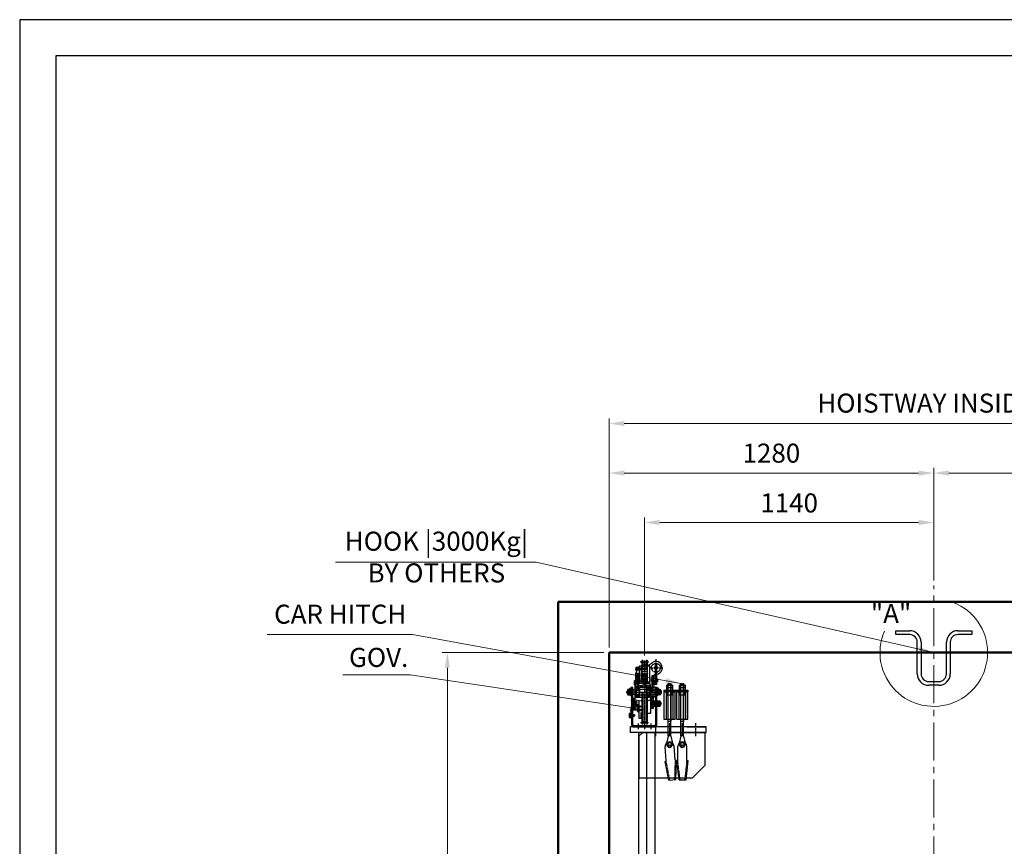
# Model space of a CAD drawing. Units: millimetres. Extents: x 17076 to 111423, y -118390 to 68727.
# Drawn here: x 32955 to 36836, y -59329 to -56072 of the extents above; entities that cross this region are included whole.
import ezdxf

# ---------------------------------------------------------------- set-up
doc = ezdxf.new("R2010")
doc.units = ezdxf.units.MM
for name, pattern in [('CENTER', [7, 4, -1, 1, -1]), ('CENTER2', [1.125, 0.75, -0.125, 0.125, -0.125]), ('HIDDEN', [9.525, 6.35, -3.175]), ('PHANTOM', [7745.504221, 3872.752111, -774.550422, 774.550422, -774.550422, 774.550422, -774.550422])]:
    doc.linetypes.add(name, pattern=pattern)
doc.layers.get('0').update_dxf_attribs({"lineweight": 30})
for name, color, linetype, lineweight in [('건축공사', 21, 'Continuous', 50), ('중심선', 6, 'CENTER2', 9), ('치수선', 3, 'Continuous', 9)]:
    doc.layers.add(name, color=color, linetype=linetype, lineweight=lineweight)
doc.styles.get("Standard").update_dxf_attribs({"font": 'iso.shx', "height": 75, "bigfont": 'whgtxt.shx'})
doc.dimstyles.new('AM_ISO$0', dxfattribs={"dimtxt": 75, "dimasz": 60, "dimexe": 20, "dimexo": 20, "dimgap": 30, "dimtad": 1, "dimdsep": 46, "dimtxsty": 'Standard', "dimcen": 0, "dimclrd": 256, "dimclre": 256, "dimclrt": 2, "dimadec": 0, "dimazin": 2, "dimtp": 0.1, "dimtm": 0.1, "dimtfac": 0.71, "dimtix": 1, "dimtmove": 0, "dimatfit": 0, "dimfxl": 1, "dimlwd": -1, "dimlwe": -1, "dimarcsym": 1})
doc.dimstyles.new('AM_ISO$7', dxfattribs={"dimtxt": 75, "dimasz": 60, "dimexe": 20, "dimexo": 20, "dimgap": 30, "dimtad": 1, "dimdsep": 46, "dimtxsty": 'Standard', "dimcen": 0, "dimclrd": 256, "dimclre": 256, "dimclrt": 2, "dimadec": 0, "dimazin": 2, "dimtp": 0.1, "dimtm": 0.1, "dimtfac": 0.71, "dimtix": 1, "dimtmove": 0, "dimatfit": 0, "dimfxl": 1, "dimlwd": -1, "dimlwe": -1, "dimarcsym": 1})

# ---------------------------------------------------------------- blocks, each defined once
blk = doc.blocks.new('car_hitch_R')
at = {"color": 1, "linetype": 'CENTER'}
for p, q in [((-16.8, 279), (17.1, 279)), ((0, 283.9), (0, 33.5)), ((45, 288.5), (45, 225.2)), ((-36.7, 250.2), (-12, 250.2)), ((-14.8, 242), (13.3, 242)), ((21.4, 255), (72.7, 255)), ((21.6, 196), (-8.3, 196)), ((14, 198), (14, 194)), ((26.7, 205.4), (52.3, 205.4)), ((-72.6, 159), (68.4, 159)), ((-44.9, 170), (-60.9, 170)), ((-57, 170), (-48.2, 170)), ((18, 159), (43.8, 159)), ((41.9, 170), (57.9, 170)), ((54, 170), (45.2, 170)), ((-54.1, 127), (-43.3, 127)), ((-29.7, 119), (-44.9, 119)), ((-44.1, 119), (-37.4, 119)), ((-57.3, 87), (-47.8, 87)), ((-29.7, 104), (-44.9, 104)), ((-43.5, 104), (-37.4, 104)), ((-30.1, 103), (-15.3, 103)), ((-30.1, 88), (-15.3, 88)), ((25.9, 114), (68, 114)), ((-62.1, 67), (-44.4, 67)), ((-37.4, 67), (-61.3, 67)), ((-47.3, 67), (-57.3, 67)), ((-47.3, 67), (-57, 67)), ((-15.7, 39), (15.8, 39)), ((-25, 34.9), (-25, 13.8)), ((0, 32.9), (0, 12.4)), ((25, 34.9), (25, 13.8)), ((99, -15), (99, 37)), ((149, -15), (149, 37)), ((202.5, -15), (202.5, 37))]:
    blk.add_line(p, q, dxfattribs=at)
at = {"color": 0, "linetype": 'Continuous'}
for p, q in [((-11, 284), (-11, 194.6)), ((-9.5, 271.7), (-9.5, 259.5)), ((9.5, 259.5), (9.5, 271.7)), ((11, 194), (11, 284)), ((11, 263.4), (31.9, 276.3)), ((-13.5, 263.4), (-13.5, 205.3)), ((-11, 258), (-11, 252.5)), ((10, 252.5), (-10, 252.5)), ((-39.5, 203.5), (-39.5, 188.5)), ((-37, 198), (-37, 202)), ((-36, 203), (-16, 203)), ((-33.5, 230.6), (-33.5, 225.3)), ((-33.5, 215.4), (-33.5, 210.1)), ((-33.5, 208.9), (-33.5, 203.6)), ((-31.6, 231.2), (-20.4, 231.2)), ((-20.4, 224.7), (-31.6, 224.7)), ((-31.6, 216), (-20.4, 216)), ((-31.6, 209.5), (-20.4, 209.5)), ((-20.4, 209.5), (-31.6, 209.5)), ((-20.4, 203), (-31.6, 203)), ((-30, 231.2), (-22, 231.2)), ((-29.8, 225.3), (-29.8, 230.6)), ((-29.8, 210.1), (-29.8, 215.4)), ((-29.8, 203.6), (-29.8, 208.9)), ((-28, 209.5), (-28, 200.9)), ((-27.5, 211), (-23.5, 211)), ((-23.5, 208.1), (-27.5, 208.1)), ((-23.5, 202.3), (-27.5, 202.3)), ((-23.5, 199.4), (-27.5, 199.4)), ((-23, 209.5), (-23, 200.9)), ((-22.2, 230.6), (-22.2, 225.3)), ((-22.2, 215.4), (-22.2, 210.1)), ((-22.2, 208.9), (-22.2, 203.6)), ((-20, 216), (-20, 224.7)), ((-20, 192.2), (-20, 198)), ((-18.5, 225.3), (-18.5, 230.6)), ((-18.5, 210.1), (-18.5, 215.4)), ((-18.5, 203.6), (-18.5, 208.9)), ((10, 231.5), (-10, 231.5)), ((-9.5, 224.5), (-9.5, 198.2)), ((-7.5, 226), (-6.5, 226)), ((-5, 224.5), (-5, 189.2)), ((-5, 195), (-5, 204.5)), ((-3.5, 206), (3.5, 206)), ((5, 224.5), (5, 189.2)), ((5, 204.5), (5, 189.2)), ((7.5, 226), (6.5, 226)), ((9.5, 197.6), (9.5, 224.5)), ((33.5, 211.4), (30.5, 211.4)), ((33.5, 199.4), (30.5, 199.4)), ((35, 217.1), (35, 186.9)), ((42.5, 211.9), (42.5, 214.4)), ((42.5, 196.4), (42.5, 198.9)), ((51, 211.4), (51, 199.4)), ((-67, 167.2), (-67, 150.8)), ((-66.5, 153), (-66.5, 165)), ((-57.9, 170), (-66.1, 170)), ((-57.9, 164.5), (-66.1, 164.5)), ((-57, 167.2), (-57, 150.8)), ((-54, 159), (-57, 160.7)), ((-57, 159), (-54, 157.3)), ((-55, 170), (-56.3, 170.8)), ((-56.3, 170), (-55, 169.2)), ((-50.5, 153), (-50.5, 165)), ((-47.2, 172.5), (-47.2, 167.5)), ((-46.5, 166), (-46.5, 166.7)), ((-32.5, 178.4), (-32.5, 168.1)), ((-31.9, 176), (-32.5, 176)), ((-31.9, 170.5), (-32.5, 170.5)), ((-21.1, 179), (-31.9, 179)), ((-31.9, 167.5), (-21.1, 167.5)), ((-29, 175.2), (-31.2, 175.2)), ((-29, 171.2), (-31.2, 171.2)), ((-30.8, 174.9), (-30.1, 174.9)), ((-30.1, 171.6), (-30.8, 171.6)), ((-22, 192.3), (-30, 192.3)), ((-24, 175.2), (-20.5, 175.2)), ((-24, 171.2), (-20.5, 171.2)), ((-20.5, 168.1), (-20.5, 178.4)), ((-6.5, 187.7), (-7.2, 187.7)), ((-7.1, 159), (-7.1, 34)), ((6.5, 187.7), (7.2, 187.7)), ((7.1, 34), (7.1, 159)), ((7.5, 168.1), (7.5, 178.4)), ((11, 175.2), (7.5, 175.2)), ((11, 171.2), (7.5, 171.2)), ((8.1, 179), (18.9, 179)), ((18.9, 167.5), (8.1, 167.5)), ((16, 175.2), (18.2, 175.2)), ((16, 171.2), (18.2, 171.2)), ((17.8, 174.9), (17.1, 174.9)), ((17.1, 171.6), (17.8, 171.6)), ((18.9, 176), (19.5, 176)), ((18.9, 170.5), (19.5, 170.5)), ((19.5, 179), (19.5, 159)), ((19.5, 178.4), (19.5, 168.1)), ((20, 150.5), (20, 159)), ((26.5, 171), (26.5, 176)), ((42, 150.5), (42, 159)), ((43.5, 166.9), (43.5, 166)), ((44.2, 172.5), (44.2, 167.5)), ((47.5, 165), (47.5, 153)), ((51, 159), (54, 160.7)), ((54, 159), (51, 157.3)), ((52, 170), (53.3, 170.8)), ((53.3, 170), (52, 169.2)), ((54, 167.2), (54, 150.8)), ((54.9, 170), (63.1, 170)), ((54.9, 164.5), (63.1, 164.5)), ((63.5, 165), (63.5, 153)), ((64, 167.2), (64, 150.8)), ((-57.9, 153.5), (-66.1, 153.5)), ((-66.1, 148), (-57.9, 148)), ((-46.5, 151.2), (-46.5, 152)), ((-31.7, 117), (-31.7, 121)), ((30, 119), (30, 109)), ((35.5, 121.4), (35.5, 106.6)), ((35.5, 121.4), (35.5, 119.5)), ((36.3, 118.9), (43.5, 118.9)), ((43.5, 118.9), (36.3, 118.9)), ((43.5, 121.4), (43.5, 106.6)), ((46.5, 120), (46.5, 108)), ((51, 122.2), (51, 105.8)), ((51.9, 125), (60.1, 125)), ((51.9, 119.5), (60.1, 119.5)), ((54.9, 153.5), (63.1, 153.5)), ((63.1, 148), (54.9, 148)), ((61, 122.2), (61, 105.8)), ((62.5, 120), (62.5, 108)), ((-24.6, 103), (-25.9, 103.8)), ((-25.9, 103), (-24.6, 102.3)), ((-24.6, 88), (-25.9, 88.8)), ((-25.9, 88), (-24.6, 87.3)), ((-23, 102.6), (-24.6, 102.6)), ((-14, 78.4), (-14, 56.2)), ((35.5, 108.5), (35.5, 106.6)), ((36.3, 109.1), (43.5, 109.1)), ((48, 114), (51, 115.7)), ((51, 114), (48, 112.3)), ((51.9, 108.5), (60.1, 108.5)), ((60.1, 103), (51.9, 103)), ((-60, 71.7), (-54.5, 71.7)), ((-60, 62.3), (-54.5, 62.3)), ((39, 26.5), (-42, 26.5)), ((-42, 22), (39, 22))]:
    blk.add_line(p, q, dxfattribs=at)
at = {"color": 5, "linetype": 'Continuous'}
for p, q in [((-11, 254.4), (11, 276.4)), ((-10.9, 279.9), (-7, 283.8)), ((-9.8, 272.6), (-4.1, 278.2)), ((-9.5, 264.4), (1.1, 274.9)), ((4.1, 277.9), (10.1, 284)), ((-4.4, 252.5), (9.5, 266.4)), ((4.1, 252.5), (10, 258.4)), ((-10.3, 229.6), (-8.4, 231.5)), ((-2.3, 229.1), (0.1, 231.5)), ((5, 228), (8.5, 231.5)), ((29, 218), (33.5, 222.5)), ((29, 209.5), (33.5, 214)), ((29, 201), (33.5, 205.5)), ((29, 192.6), (33.5, 197.1)), ((-35.5, 179), (-34.2, 180.2)), ((-34.2, 180.2), (-31, 183.5)), ((-27, 179), (-19.8, 186.2)), ((-18.5, 179), (-12.1, 185.4)), ((-10, 179), (-4.1, 184.9)), ((-1.5, 179), (4.5, 185.1)), ((7, 179), (13.5, 185.5)), ((15.4, 179), (20.3, 183.8)), ((21.9, 177), (24, 179.1)), ((29, 167.1), (33.5, 171.6)), ((29.4, 159), (33.5, 163.1)), ((29.7, 184.8), (33.5, 188.6)), ((20.7, 150.5), (23.7, 147.5)), ((26.5, 144.7), (29.2, 142)), ((29, 141.7), (29.3, 142)), ((29, 133.2), (33.5, 137.7)), ((29, 124.7), (33.5, 129.2)), ((29, 116.2), (33.5, 120.7)), ((29.2, 150.5), (40.7, 139)), ((37.7, 150.5), (42.5, 145.7)), ((29, 107.7), (33.5, 112.2)), ((29, 99.2), (33.5, 103.7)), ((32.3, 94), (33.5, 95.2)), ((-57, 70), (-57.1, 70.1)), ((-57.1, 63.9), (-57, 64)), ((-56.9, 70), (-54.2, 72.7)), ((-54.2, 61.3), (-56.9, 64)), ((-56.9, 63.7), (-56.5, 64)), ((-56.5, 70), (-56.8, 70.4)), ((-56, 70), (-56.6, 70.6)), ((-56.6, 63.4), (-56, 64)), ((-56.4, 70), (-54.2, 72.2)), ((-54.2, 61.8), (-56.4, 64)), ((-56.4, 63.2), (-55.5, 64)), ((-55.5, 70), (-56.3, 70.9)), ((-55, 70), (-56.1, 71.1)), ((-56.1, 62.9), (-55, 64)), ((-55.9, 70), (-54.2, 71.7)), ((-55.9, 62.7), (-54.5, 64)), ((-54.2, 62.3), (-55.9, 64)), ((-54.5, 70), (-55.8, 71.4)), ((-54.2, 70.2), (-55.6, 71.6)), ((-55.6, 62.4), (-54.2, 63.8)), ((-55.5, 70), (-54.2, 71.3)), ((-54.2, 62.8), (-55.4, 64)), ((-55.4, 62.2), (-54.2, 63.3)), ((-54.2, 70.7), (-55.3, 71.9)), ((-54.2, 71.2), (-55.1, 72.1)), ((-55.1, 61.9), (-54.2, 62.8)), ((-55, 70), (-54.2, 70.8)), ((-54.2, 63.3), (-54.9, 64)), ((-54.9, 61.7), (-54.2, 62.3)), ((-54.2, 71.7), (-54.8, 72.4)), ((-54.2, 72.2), (-54.6, 72.6)), ((-54.6, 61.4), (-54.2, 61.8)), ((-54.5, 70), (-54.2, 70.3)), ((-54.2, 72.7), (-54.4, 72.8)), ((-54.2, 63.8), (-54.4, 64)), ((-54.4, 61.2), (-54.2, 61.4))]:
    blk.add_line(p, q, dxfattribs=at)
at = {"color": 9, "linetype": 'HIDDEN', "ltscale": 0.2}
for p, q in [((-36.5, 198), (-36.5, 202)), ((-36, 202.5), (-16, 202.5)), ((-31, 203), (-31, 202.5)), ((-21, 203), (-21, 202.5)), ((-15.5, 202), (-15.5, 198)), ((33.5, 203.5), (29, 203.5)), ((33.5, 203.5), (29, 203.5)), ((39.5, 203.5), (39.5, 188.5)), ((-54, 173), (-51, 173)), ((-54, 167), (-51, 167)), ((-54, 165), (-51, 165)), ((-34.2, 159), (-34.2, 139)), ((-32.5, 159), (-32.5, 139)), ((20, 167.5), (19.5, 168)), ((19.5, 159), (19.5, 141)), ((20, 167.5), (42, 167.5)), ((20, 167.5), (20, 159)), ((42, 167.5), (42.5, 168)), ((42, 167.5), (42, 159)), ((51, 173), (48, 173)), ((51, 167), (48, 167)), ((-54, 153), (-51, 153)), ((-51, 129.5), (-46.5, 129.5)), ((-51, 128.6), (-46.5, 128.6)), ((-51, 125.4), (-46.5, 125.4)), ((-51, 124.5), (-46.5, 124.5)), ((-41, 122.4), (-41, 115.6)), ((-32.5, 139.6), (-32.5, 149.9)), ((-31.9, 147.5), (-32.5, 147.5)), ((-31.9, 142), (-32.5, 142)), ((-31.9, 150.5), (-21.1, 150.5)), ((-21.1, 139), (-31.9, 139)), ((-29, 146.8), (-31.2, 146.8)), ((-29, 142.8), (-31.2, 142.8)), ((-30.1, 146.4), (-30.8, 146.4)), ((-30.8, 143.1), (-30.1, 143.1)), ((-24, 146.8), (-20.5, 146.8)), ((-24, 142.8), (-20.5, 142.8)), ((-20.5, 149.9), (-20.5, 139.6)), ((7.5, 149.9), (7.5, 139.6)), ((11, 146.8), (7.5, 146.8)), ((11, 142.8), (7.5, 142.8)), ((18.9, 150.5), (8.1, 150.5)), ((8.1, 139), (18.9, 139)), ((16, 146.8), (18.2, 146.8)), ((16, 142.8), (18.2, 142.8)), ((17.1, 146.4), (17.8, 146.4)), ((17.8, 143.1), (17.1, 143.1)), ((18.9, 147.5), (19.5, 147.5)), ((18.9, 142), (19.5, 142)), ((19.5, 139.6), (19.5, 149.9)), ((33.5, 142), (29, 142)), ((33.5, 142), (29, 142)), ((-54.2, 89.5), (-51, 89.5)), ((-54.2, 88.6), (-51, 88.6)), ((-54.2, 85.4), (-51, 85.4)), ((-54.2, 84.5), (-51, 84.5)), ((-41, 107.4), (-41, 100.6)), ((-38.4, 111.8), (-38.4, 88)), ((-31.7, 102), (-31.7, 106)), ((-16.8, 100.5), (-16.8, 105.5)), ((-16.8, 85.5), (-16.8, 90.5)), ((-54.2, 75), (-51, 75)), ((-51, 71.5), (-54.2, 71.5)), ((-51, 62.5), (-54.2, 62.5)), ((-51, 69.5), (-51, 64.5)), ((-45.9, 69.5), (-45.9, 64.5)), ((-31, 26.5), (-31, 22)), ((-19, 26.5), (-19, 22)), ((-7, 26.5), (-7, 22)), ((7, 26.5), (7, 22)), ((19, 26.5), (19, 22)), ((31, 26.5), (31, 22))]:
    blk.add_line(p, q, dxfattribs=at)
at = {"color": 9, "linetype": 'Continuous'}
for p, q in [((-28.8, 231.2), (-28.8, 191.1)), ((-23.2, 231.2), (-23.2, 191.1)), ((-56.3, 171.6), (-46.3, 171.6)), ((-56.3, 168.4), (-46.3, 168.4)), ((53.3, 171.6), (43.3, 171.6)), ((53.3, 168.4), (43.3, 168.4)), ((-41, 120.3), (-31, 120.3)), ((-41, 117.7), (-31, 117.7)), ((-41, 105.3), (-31, 105.3)), ((-41, 102.7), (-31, 102.7)), ((-25.9, 104.6), (-15.9, 104.6)), ((-25.9, 101.4), (-15.9, 101.4)), ((-25.9, 89.6), (-15.9, 89.6)), ((-25.9, 86.4), (-15.9, 86.4)), ((-51, 68.6), (-45, 68.6)), ((-51, 65.4), (-45, 65.4))]:
    blk.add_line(p, q, dxfattribs=at)
for p, q in [((76.2, 167), (121.2, 167)), ((76.2, 167), (76.2, 160)), ((76.2, 160), (86.7, 160)), ((121.2, 160), (76.2, 160)), ((76.2, 160), (76.2, 53)), ((85.7, 160), (85.7, 53)), ((86.7, 160), (86.7, 149)), ((91.7, 149), (91.7, 167)), ((93.3, 193), (104.1, 193)), ((93.3, -15), (93.3, 193)), ((104.1, -15), (104.1, 193)), ((104.1, 193), (104.1, 43)), ((105.7, 149), (105.7, 167)), ((110.7, 160), (121.2, 160)), ((110.7, 149), (110.7, 160)), ((111.7, 160), (111.7, 53)), ((121.2, 167), (121.2, 160)), ((121.2, 167), (126.2, 167)), ((121.2, 53), (121.2, 160)), ((126.2, 167), (171.2, 167)), ((126.2, 167), (126.2, 160)), ((126.2, 160), (136.7, 160)), ((171.2, 160), (126.2, 160)), ((126.2, 160), (126.2, 53)), ((135.7, 160), (135.7, 53)), ((136.7, 160), (136.7, 149)), ((141.7, 149), (141.7, 167)), ((143.3, 193), (154.1, 193)), ((143.3, -15), (143.3, 193)), ((154.1, -15), (154.1, 193)), ((154.1, 193), (154.1, 43)), ((155.7, 149), (155.7, 167)), ((160.7, 160), (171.2, 160)), ((160.7, 149), (160.7, 160)), ((161.7, 160), (161.7, 53)), ((171.2, 167), (171.2, 160)), ((171.2, 53), (171.2, 160)), ((86.7, 149), (110.7, 149)), ((91.7, 149), (105.7, 149)), ((136.7, 149), (160.7, 149)), ((141.7, 149), (155.7, 149)), ((76.2, 53), (121.2, 53)), ((104.1, 43), (93.3, 43)), ((126.2, 53), (171.2, 53)), ((154.1, 43), (143.3, 43)), ((243, 22), (-57, 22)), ((243, 22), (-57, 22)), ((-57, 22), (-57, 0)), ((243, 0), (-57, 0)), ((-22, -15), (-7, 0)), ((-22, 0), (40, 0)), ((-7, 0), (243, 0)), ((79, 22), (4, 22)), ((44.5, -15), (44.5, 37)), ((168, 22), (243, 22)), ((238, 0), (238, -130)), ((243, 0), (243, 22)), ((-22, -15), (-22, -182)), ((93.3, -15), (87, -42.3)), ((104.1, -15), (110.4, -42.3)), ((143.3, -15), (137, -42.3)), ((154.1, -15), (160.4, -42.3)), ((85.3, -111.3), (80.8, -56.5)), ((121.2, -108.3), (116.6, -53.5)), ((131.2, -110.2), (130.7, -55.2)), ((167.2, -109.8), (166.7, -54.8)), ((81, -113.7), (83.5, -113.5)), ((95.6, -187.7), (81, -113.7)), ((125.9, -110), (123.3, -110.2)), ((123.6, -185.4), (125.9, -110)), ((135.9, -187.1), (126.7, -112.2)), ((126.7, -112.2), (129.2, -112.2)), ((164, -186.9), (171.8, -111.8)), ((171.8, -111.8), (169.2, -111.8)), ((188, -180), (238, -130)), ((188, -180), (-22, -180)), ((95.6, -187.7), (123.6, -185.4)), ((135.9, -187.1), (164, -186.9))]:
    blk.add_line(p, q)
at = {"color": 0}
for p, q in [((87.7, 177.9), (87.7, 186.1)), ((87.7, 167.9), (87.7, 176.1)), ((90.5, 187), (106.9, 187)), ((90.5, 177), (106.9, 177)), ((90.5, 177), (106.9, 177)), ((90.5, 167), (106.9, 167)), ((92.7, 187), (104.7, 187)), ((92.7, 177), (104.7, 177)), ((93.2, 177.9), (93.2, 186.1)), ((93.2, 167.9), (93.2, 176.1)), ((104.2, 177.9), (104.2, 186.1)), ((104.2, 167.9), (104.2, 176.1)), ((109.7, 186.1), (109.7, 177.9)), ((109.7, 176.1), (109.7, 167.9)), ((137.7, 177.9), (137.7, 186.1)), ((137.7, 167.9), (137.7, 176.1)), ((140.5, 187), (156.9, 187)), ((140.5, 177), (156.9, 177)), ((140.5, 177), (156.9, 177)), ((140.5, 167), (156.9, 167)), ((142.7, 187), (154.7, 187)), ((142.7, 177), (154.7, 177)), ((143.2, 177.9), (143.2, 186.1)), ((143.2, 167.9), (143.2, 176.1)), ((154.2, 177.9), (154.2, 186.1)), ((154.2, 167.9), (154.2, 176.1)), ((159.7, 186.1), (159.7, 177.9)), ((159.7, 176.1), (159.7, 167.9))]:
    blk.add_line(p, q, dxfattribs=at)
at = {"color": 6, "linetype": 'PHANTOM'}
blk.add_line((-44.9, 111.5), (-35.6, 111.5), dxfattribs=at)
at = {"color": 3, "linetype": 'CENTER'}
for p, q in [((99.6, -187.4), (84.9, -112.7)), ((119.6, -185.7), (121.9, -109.7)), ((139.9, -187.1), (130.7, -111.6)), ((159.9, -186.9), (167.8, -111.2))]:
    blk.add_line(p, q, dxfattribs=at)
at = {"color": 0, "linetype": 'Continuous'}
for points in [[(-4.2, 279), (-7.1, 284), (-11, 284), (-11, 280), (-10, 279), (-11, 278), (-11, 274.8), (-11, 274.8)], [(11, 274.8), (11, 274.8), (11, 278), (10, 279), (11, 280), (11, 284), (7.1, 284), (4.2, 279)], [(-35, 189.5), (-35, 235), (-32, 236.9)], [(-20, 231.2), (-20, 263.4), (-11, 263.4)], [(-11, 252.5), (11, 252.5), (11, 258)], [(-11, 251.5), (-11, 250.5), (-9.3, 250.5)], [(-11, 232.5), (-11, 233.5), (-9.3, 233.5)], [(9.3, 250.5), (11, 250.5), (11, 251.5)], [(9.3, 233.5), (11, 233.5), (11, 232.5)], [(11, 263.4), (20, 263.4), (20, 190.4)], [(-15, 202), (-15, 198), (-37, 198)], [(-35, 203.5), (-36.3, 203.5), (-36.3, 188.5), (-35, 188.5)], [(-30, 231.2), (-30, 192.3), (-28.8, 191.1), (-23.2, 191.1), (-22, 192.3), (-22, 231.2)], [(11, 231.5), (-11, 231.5), (-11, 226), (-11, 226)], [(-11, 230), (-9.4, 229.2), (-8.1, 228.8), (-6.7, 228.6), (-5.3, 228.5), (-4, 228.7), (-2.3, 229.1), (-1.1, 229.1), (0.3, 228.8), (1.5, 228.4), (2.7, 228), (4.6, 228), (6.1, 228.1), (7.2, 228.2), (8.2, 228.5), (11, 229.6)], [(-5, 199), (-7, 199), (-7, 193), (-5, 193)], [(11, 226), (11, 226), (11, 231.5)], [(33.5, 159), (33.5, 224), (29, 224), (29, 159)], [(29, 212.9), (30.5, 211.4), (30.5, 199.4), (29, 197.9)], [(43, 199.4), (47.5, 199.4), (47.5, 211.4), (43, 211.4)], [(-47.5, 153), (-66.5, 153), (-68.5, 155), (-68.5, 163), (-66.5, 165), (-47.5, 165)], [(-59.7, 170.6), (-57.6, 170.6), (-57.6, 169.4), (-59.7, 169.4)], [(-56.5, 165.5), (-56.3, 165.5), (-56.3, 174.5), (-56.5, 174.5)], [(-56.3, 172.5), (-47.2, 172.5), (-46.3, 171.6), (-46.3, 168.4), (-47.2, 167.5), (-56.3, 167.5)], [(-46.5, 31), (-46.5, 177), (-51, 177), (-51, 31)], [(-21.5, 159), (-21.5, 167.5), (-46.5, 167.5), (-46.5, 150.5), (-38, 150.5)], [(-13.6, 193.3), (-38, 189), (-38, 179), (-34.2, 179), (-34.2, 180.2), (-32.5, 180.2), (-32.5, 179), (19.5, 179), (19.5, 177), (24, 177), (24, 189), (12.9, 192.8)], [(-38, 183), (-31.5, 183.3), (-29.4, 184.1), (-27.6, 185), (-26.3, 185.8), (-24.6, 186.5), (-23, 186.7), (-20.9, 186.3), (-19.6, 186.2), (-13.9, 185.7), (-12.3, 185.4), (-11, 185.6), (-8.5, 185.4), (-6.3, 185.2), (-1.6, 184.6), (0.8, 184.5), (2.8, 184.8), (4.1, 185), (5.6, 185.2), (7.3, 185.6), (8.9, 185.7), (11, 185.7), (13.4, 185.6), (15.5, 185.2), (16.9, 184.8), (18.8, 184.2), (20.2, 183.8), (22, 183.6), (24, 183.1)], [(-38, 179), (-38, 129), (-13.6, 124.7)], [(-34.2, 159), (-34.2, 180.2), (-32.5, 180.2), (-32.5, 159)], [(7.5, 159), (7.5, 170), (-20.5, 170), (-20.5, 159)], [(-11, 159), (-11, 40), (-10, 39), (-11, 38), (-11, 34), (-7.1, 34), (-4.2, 39)], [(4.2, 39), (7.1, 34), (11, 34), (11, 38), (10, 39), (11, 40), (11, 159)], [(8.5, 159), (8.5, 167.5), (43.5, 167.5), (43.5, 150.5), (24, 150.5)], [(24, 177), (24, 129), (12.9, 125.2)], [(19.5, 150), (19.5, 170.5), (26, 170.5)], [(42.5, 150), (42.5, 179), (33.5, 179)], [(53.3, 172.5), (44.2, 172.5), (43.3, 171.6), (43.3, 168.4), (44.2, 167.5), (53.3, 167.5)], [(48, 31), (48, 177), (43.5, 177), (43.5, 31)], [(44.5, 165), (63.5, 165), (65.5, 163), (65.5, 155), (63.5, 153), (44.5, 153)], [(53.5, 165.5), (53.3, 165.5), (53.3, 174.5), (53.5, 174.5)], [(56.7, 170.6), (54.6, 170.6), (54.6, 169.4), (56.7, 169.4)], [(-38.4, 121), (-31.7, 121), (-31, 120.3), (-31, 117.7), (-31.7, 117), (-38.4, 117)], [(-23, 126.4), (-23, 56.2), (-11, 56.2)], [(11, 76.3), (25, 76.3), (25, 126.8)], [(26, 147.5), (19.5, 147.5), (19.5, 150), (20, 150.5), (42, 150.5), (42.5, 150), (42.5, 139)], [(42.5, 139), (33.5, 139), (33.5, 142), (26.5, 142), (26.5, 147)], [(35, 119), (30, 119), (29.5, 118.5), (29.5, 109.5), (30, 109), (35, 109)], [(36.3, 104.2), (43.5, 104.2), (43.5, 123.8), (36.3, 123.8)], [(43.5, 120), (62.5, 120), (64.5, 118), (64.5, 110), (62.5, 108), (43.5, 108)], [(-40, 110.6), (-24.6, 110.6), (-24.6, 88)], [(-29.3, 103.6), (-27.2, 103.6), (-27.2, 102.4), (-29.3, 102.4)], [(-29.3, 88.6), (-27.2, 88.6), (-27.2, 87.4), (-29.3, 87.4)], [(-26.1, 98.5), (-25.9, 98.5), (-25.9, 107.5), (-26.1, 107.5)], [(-26.1, 83.5), (-25.9, 83.5), (-25.9, 92.5), (-26.1, 92.5)], [(-46.5, 70), (-39, 70), (-39, 64), (-46.5, 64)]]:
    blk.add_lwpolyline(points, dxfattribs=at)
at = {"color": 9, "linetype": 'HIDDEN', "ltscale": 0.2}
for points in [[(27, 255), (27.1, 257.1), (27.6, 259.2), (28.3, 261.2), (29.2, 263.1), (30.4, 264.9), (31.9, 266.6), (33.5, 268), (35.4, 269.3), (37.3, 270.3), (39.4, 271.1), (41.6, 271.6), (43.9, 271.9), (46.1, 271.9), (48.4, 271.6), (50.6, 271.1), (52.7, 270.3), (54.6, 269.3), (56.5, 268), (58.1, 266.6), (59.6, 264.9), (60.8, 263.1), (61.7, 261.2), (62.4, 259.2), (62.9, 257.1), (63, 255)], [(-32.5, 253.7), (-32, 253.7), (-32, 254.2), (-20, 254.2), (-20, 253.2), (-13.5, 253.2), (-13.5, 247.2), (-20, 247.2), (-20, 246.2), (-32, 246.2), (-32, 246.7), (-32.5, 246.7)], [(-20, 192.2), (-20, 263.4), (20, 263.4), (20, 190.4)], [(27, 255), (27.1, 252.9), (27.6, 250.8), (28.3, 248.8), (29.2, 246.9), (30.4, 245.1), (31.9, 243.4), (33.5, 242), (35.4, 240.7), (37.3, 239.7), (39.4, 238.9), (41.6, 238.4), (43.9, 238.1), (46.1, 238.1), (48.4, 238.4), (50.6, 238.9), (52.7, 239.7), (54.6, 240.7), (56.5, 242), (58.1, 243.4), (59.6, 245.1), (60.8, 246.9), (61.7, 248.8), (62.4, 250.8), (62.9, 252.9), (63, 255)], [(-4, 198), (-2.5, 196), (-4, 194)], [(35, 203.5), (36.3, 203.5), (36.3, 188.5), (35, 188.5)], [(42.5, 159), (42.5, 179), (33.5, 179), (33.5, 176), (26.5, 176), (26.5, 159)], [(-43.6, 118.5), (-42, 118.5), (-42, 119.5), (-43.6, 119.5)], [(-43.2, 123), (-41, 123), (-41, 121.5), (-40, 121.5)], [(-43.2, 115), (-41, 115), (-41, 116.5), (-40, 116.5)], [(-38, 139), (-34.2, 139), (-34.2, 137.8), (-32.5, 137.8), (-32.5, 139), (19.5, 139), (19.5, 141), (24, 141)], [(-43.6, 103.5), (-42, 103.5), (-42, 104.5), (-43.6, 104.5)], [(-43.2, 108), (-41, 108), (-41, 106.5), (-40, 106.5)], [(-43.2, 100), (-41, 100), (-41, 101.5), (-40, 101.5)], [(-25.9, 105.5), (-16.8, 105.5), (-15.9, 104.6), (-15.9, 101.4), (-16.8, 100.5), (-25.9, 100.5)], [(-25.9, 90.5), (-16.8, 90.5), (-15.9, 89.6), (-15.9, 86.4), (-16.8, 85.5), (-25.9, 85.5)], [(-54.5, 71), (-51, 71), (-51, 69.5), (-45.9, 69.5), (-45, 68.6), (-45, 65.4), (-45.9, 64.5), (-51, 64.5), (-51, 63), (-54.5, 63)]]:
    blk.add_lwpolyline(points, dxfattribs=at)
at = {"color": 0, "linetype": 'Continuous'}
for points in [[(47.2, 189.4), (42.8, 189.4), (42.8, 273.4), (47.2, 273.4)], [(-35, 244.2), (-32.5, 244.2), (-32.5, 256.2), (-35, 256.2)], [(-32, 256.2), (-32, 231.2), (-20, 231.2), (-20, 256.2)], [(-9.3, 249.5), (9.3, 249.5), (9.3, 251.7), (-9.3, 251.7)], [(-9.3, 234.5), (9.3, 234.5), (9.3, 232.3), (-9.3, 232.3)], [(-37.5, 203.5), (-39.5, 203.5), (-40.5, 202.5), (-40.5, 189.5), (-39.5, 188.5), (-37.5, 188.5)], [(-37.5, 188.9), (-36.3, 188.9), (-36.3, 188.9), (-36.3, 203.1), (-36.3, 203.1), (-37.5, 203.1)], [(20, 192), (5, 192), (5, 200), (20, 200)], [(33.5, 199.4), (27.5, 199.4), (27.5, 211.4), (33.5, 211.4)], [(42.5, 196.4), (33.5, 196.4), (33.5, 214.4), (42.5, 214.4)], [(48.6, 199.7), (47.5, 199.7), (47.5, 211.2), (48.6, 211.2)], [(48.6, 211.4), (51, 211.4), (51.5, 210.9), (51.5, 199.9), (51, 199.4), (48.6, 199.4)], [(-57, 169.8), (-57, 148.2), (-54, 148.2), (-54, 169.8)], [(-56.3, 165.4), (-56.3, 174.6), (-55, 174.6), (-55, 165.4)], [(-55, 175), (-55, 165), (-54, 165), (-54, 175)], [(-54, 177), (-54, 145), (-51, 145), (-51, 177)], [(-32.2, 170.5), (-31.9, 170.5), (-31.9, 176), (-32.2, 176)], [(19.2, 170.5), (18.9, 170.5), (18.9, 176), (19.2, 176)], [(51, 177), (51, 145), (48, 145), (48, 177)], [(52, 175), (52, 165), (51, 165), (51, 175)], [(54, 169.8), (54, 148.2), (51, 148.2), (51, 169.8)], [(53.3, 165.4), (53.3, 174.6), (52, 174.6), (52, 165.4)], [(-43.2, 89), (-40, 89), (-40, 134), (-43.2, 134)], [(-38.4, 111.8), (-23, 111.8), (-23, 80), (-24.6, 80), (-24.6, 88), (-40, 88), (-40, 123.8), (-38.4, 123.8), (-38.4, 111.8)], [(33.5, 94), (29, 94), (29, 142), (33.5, 142)], [(51, 124.8), (51, 103.2), (48, 103.2), (48, 124.8)], [(-54.2, 59), (-51, 59), (-51, 95), (-54.2, 95)], [(-25.9, 98.4), (-25.9, 107.6), (-24.6, 107.6), (-24.6, 98.4)], [(-25.9, 83.4), (-25.9, 92.6), (-24.6, 92.6), (-24.6, 83.4)], [(-60, 59), (-54.5, 59), (-54.5, 75), (-60, 75)]]:
    blk.add_lwpolyline(points, close=True, dxfattribs=at)
at = {"color": 9, "linetype": 'HIDDEN', "ltscale": 0.2}
for points in [[(5, 193), (-7, 193), (-7, 199), (5, 199)], [(-4, 194), (-7, 194), (-7, 198), (-4, 198)], [(36.3, 188.9), (37.5, 188.9), (37.5, 203.1), (36.3, 203.1)], [(40.5, 189.5), (40.5, 202.5), (39.5, 203.5), (37.5, 203.5), (37.5, 188.5), (39.5, 188.5)], [(-46.5, 150.5), (-21.5, 150.5), (-21.5, 167.5), (-46.5, 167.5)], [(-20.5, 148), (7.5, 148), (7.5, 170), (-20.5, 170)], [(8.5, 150.5), (43.5, 150.5), (43.5, 167.5), (8.5, 167.5)], [(-31, 117.7), (-31, 120.3), (-31.7, 121), (-41, 121), (-41, 117), (-31.7, 117)], [(-32.2, 147.5), (-31.9, 147.5), (-31.9, 142), (-32.2, 142)], [(19.2, 147.5), (18.9, 147.5), (18.9, 142), (19.2, 142)], [(-31, 102.7), (-31, 105.3), (-31.7, 106), (-41, 106), (-41, 102), (-31.7, 102)], [(-59, 64), (-39, 64), (-39, 70), (-59, 70)]]:
    blk.add_lwpolyline(points, close=True, dxfattribs=at)
at = {"color": 9, "linetype": 'Continuous'}
for points in [[(-48.5, 165), (-50.5, 163), (-68.5, 163)], [(45.5, 165), (47.5, 163), (65.5, 163)], [(-48.5, 153), (-50.5, 155), (-68.5, 155)], [(44.5, 120), (46.5, 118), (64.5, 118)], [(45.5, 153), (47.5, 155), (65.5, 155)], [(44.5, 108), (46.5, 110), (64.5, 110)]]:
    blk.add_lwpolyline(points, dxfattribs=at)
for points in [[(-54.2, 73), (-57.2, 70), (-54.2, 70)], [(-54.2, 61), (-57.2, 64), (-54.2, 64)]]:
    blk.add_lwpolyline(points, close=True, dxfattribs=at)
at = {"color": 0, "linetype": 'Continuous'}
for centre, radius in [((45, 255), 6), ((14, 196), 1.25), ((-26.5, 173.2), 3.22), ((13.5, 173.2), 3.22)]:
    blk.add_circle(centre, radius, dxfattribs=at)
at = {"color": 9, "linetype": 'HIDDEN', "ltscale": 0.2}
for centre in [(-26.5, 144.8), (13.5, 144.8)]:
    blk.add_circle(centre, 3.22, dxfattribs=at)
for centre in [(98.7, -45), (98.7, -55), (148.7, -45), (148.7, -55)]:
    blk.add_circle(centre, 6)
at = {"color": 0, "linetype": 'Continuous'}
for centre, radius, start, end in [((-11, 273.8), 1, 5.2159, 90), ((0, 274.8), 10, 185.2159, 198.1949), ((0, 279), 4.2, 180, 0), ((0, 274.8), 10, 341.8051, 354.7841), ((11, 273.8), 1, 90, 174.7841), ((45, 255), 25, 274.5281, 121.6843), ((-11, 259.5), 1.5, 270, 0), ((-10, 251.5), 1, 90, 180), ((11, 259.5), 1.5, 180, 270), ((10, 251.5), 1, 0, 90), ((-36, 202), 1, 90, 180), ((-31.6, 228), 3.23, 54.43, 125.57), ((-31.6, 227.9), 3.23, 234.43, 305.57), ((-31.6, 212.8), 3.23, 54.43, 125.57), ((-31.6, 212.7), 3.23, 234.43, 305.57), ((-31.6, 206.3), 3.23, 54.43, 125.57), ((-31.6, 206.2), 3.23, 234.43, 305.57), ((-26, 219.2), 12, 71.7761, 108.2239), ((-26, 236.7), 12, 251.7761, 288.2239), ((-26, 204), 12, 71.7761, 108.2239), ((-26, 221.5), 12, 251.7761, 288.2239), ((-26, 197.5), 12, 71.7761, 108.2239), ((-26, 215), 12, 251.7761, 288.2239), ((-25.6, 209.5), 2.43, 143.5307, 216.4693), ((-19, 205.2), 9, 161.2917, 198.7083), ((-25.6, 200.9), 2.43, 143.5307, 216.4693), ((-25.4, 209.5), 2.43, 323.5307, 36.4693), ((-32, 205.2), 9, 341.2917, 18.7083), ((-25.4, 200.9), 2.43, 323.5307, 36.4693), ((-20.4, 228), 3.23, 54.43, 125.57), ((-20.4, 227.9), 3.23, 234.43, 305.57), ((-20.4, 212.8), 3.23, 54.43, 125.57), ((-20.4, 212.7), 3.23, 234.43, 305.57), ((-20.4, 206.3), 3.23, 54.43, 125.57), ((-20.4, 206.2), 3.23, 234.43, 305.57), ((-16, 202), 1, 0, 90), ((-14.5, 198.2), 5, 279.9506, 0), ((-10, 232.5), 1, 180, 270), ((-11, 224.5), 1.5, 0, 90), ((-6.5, 224.5), 1.5, 0, 90), ((-3.5, 204.5), 1.5, 90, 180), ((3.5, 204.5), 1.5, 0, 90), ((6.5, 224.5), 1.5, 90, 180), ((11, 224.5), 1.5, 90, 180), ((14.5, 197.6), 5, 180, 250.9744), ((10, 232.5), 1, 270, 0), ((48, 217.1), 13, 94.5281, 180), ((43, 211.9), 0.5, 180, 270), ((43, 198.9), 0.5, 90, 180), ((-62.2, 167.2), 4.82, 145.3301, 214.6699), ((-49, 159), 18, 162.2591, 197.7409), ((-54.3, 170.6), 5.4, 157.9757, 180), ((-54.3, 169.4), 5.4, 180, 202.0243), ((-56.5, 171.5), 3, 90, 157.9757), ((-56.5, 168.5), 3, 202.0243, 270), ((-61.8, 167.2), 4.82, 325.3301, 34.6699), ((-75, 159), 18, 342.2591, 17.7409), ((-47.5, 166), 1, 270, 0), ((-31.9, 178.4), 0.6, 90, 180), ((-31.9, 168.1), 0.6, 180, 270), ((-31.8, 175.4), 0.583, 343.6237, 104.7862), ((-31.8, 171.1), 0.583, 255.2138, 16.3763), ((-27.9, 173.2), 3.28, 150.5065, 209.4935), ((-27.3, 173.2), 3.28, 150.5065, 209.4935), ((-21.1, 178.4), 0.6, 0, 90), ((-21.1, 168.1), 0.6, 270, 0), ((-6.5, 189.2), 1.5, 270, 0), ((6.5, 189.2), 1.5, 180, 270), ((8.1, 178.4), 0.6, 90, 180), ((8.1, 168.1), 0.6, 180, 270), ((14.3, 173.2), 3.28, 330.5065, 29.4935), ((14.9, 173.2), 3.28, 330.5065, 29.4935), ((18.8, 175.4), 0.583, 75.2138, 196.3763), ((18.8, 171.1), 0.583, 163.6237, 284.7862), ((18.9, 178.4), 0.6, 0, 90), ((18.9, 168.1), 0.6, 270, 0), ((26, 171), 0.5, 270, 0), ((44.5, 166), 1, 180, 270), ((53.5, 171.5), 3, 22.0243, 90), ((53.5, 168.5), 3, 270, 337.9757), ((58.8, 167.2), 4.82, 145.3301, 214.6699), ((72, 159), 18, 162.2591, 197.7409), ((51.3, 170.6), 5.4, 0, 22.0243), ((51.3, 169.4), 5.4, 337.9757, 0), ((59.2, 167.2), 4.82, 325.3301, 34.6699), ((46, 159), 18, 342.2591, 17.7409), ((-62.2, 150.8), 4.82, 145.3301, 214.6699), ((-61.8, 150.8), 4.82, 325.3301, 34.6699), ((-47.5, 152), 1, 0, 90), ((-14.5, 119.8), 5, 45.573, 80.0494), ((14.5, 120.5), 4.94, 108.9705, 134.7448), ((26, 147), 0.5, 0, 90), ((35, 119.5), 0.5, 270, 0), ((39.6, 121.4), 4.06, 142.8118, 217.1882), ((50.5, 114), 15, 160.9032, 199.0968), ((44.5, 152), 1, 90, 180), ((55.8, 122.2), 4.82, 145.3301, 214.6699), ((69, 114), 18, 162.2591, 197.7409), ((58.8, 150.8), 4.82, 145.3301, 214.6699), ((56.2, 122.2), 4.82, 325.3301, 34.6699), ((43, 114), 18, 342.2591, 17.7409), ((59.2, 150.8), 4.82, 325.3301, 34.6699), ((-23.9, 103.6), 5.4, 157.9757, 180), ((-23.9, 102.4), 5.4, 180, 202.0243), ((-23.9, 88.6), 5.4, 157.9757, 180), ((-23.9, 87.4), 5.4, 180, 202.0243), ((-26.1, 104.5), 3, 90, 157.9757), ((-26.1, 101.5), 3, 202.0243, 270), ((-26.1, 89.5), 3, 90, 157.9757), ((-26.1, 86.5), 3, 202.0243, 270), ((35, 108.5), 0.5, 0, 90), ((39.6, 106.6), 4.06, 142.8118, 217.1882), ((55.8, 105.8), 4.82, 145.3301, 214.6699), ((56.2, 105.8), 4.82, 325.3301, 34.6699), ((0, 39), 4.2, 0, 180), ((-42, 31), 9, 180, 270), ((-42, 31), 4.5, 180, 270), ((39, 31), 4.5, 270, 0), ((39, 31), 9, 270, 0)]:
    blk.add_arc(centre, radius, start, end, dxfattribs=at)
at = {"color": 9, "linetype": 'HIDDEN', "ltscale": 0.2}
for centre, radius, start, end in [((-36, 202), 0.5, 90, 180), ((-16, 202), 0.5, 0, 90), ((-40.1, 119), 3.5, 104.9006, 171.7868), ((-40.1, 119), 3.5, 188.2132, 255.0994), ((-31.9, 149.9), 0.6, 90, 180), ((-31.9, 139.6), 0.6, 180, 270), ((-31.8, 146.9), 0.583, 343.6237, 104.7862), ((-31.8, 142.6), 0.583, 255.2138, 16.3763), ((-27.9, 144.8), 3.28, 150.5065, 209.4935), ((-27.3, 144.8), 3.28, 150.5065, 209.4935), ((-21.1, 149.9), 0.6, 0, 90), ((-21.1, 139.6), 0.6, 270, 0), ((8.1, 149.9), 0.6, 90, 180), ((8.1, 139.6), 0.6, 180, 270), ((14.3, 144.8), 3.28, 330.5065, 29.4935), ((14.9, 144.8), 3.28, 330.5065, 29.4935), ((18.8, 146.9), 0.583, 75.2138, 196.3763), ((18.8, 142.6), 0.583, 163.6237, 284.7862), ((18.9, 149.9), 0.6, 0, 90), ((18.9, 139.6), 0.6, 270, 0), ((-40.1, 104), 3.5, 104.9006, 171.7868), ((-40.1, 104), 3.5, 188.2132, 255.0994)]:
    blk.add_arc(centre, radius, start, end, dxfattribs=at)
at = {"color": 0}
for centre, radius, start, end in [((90.5, 182.2), 4.82, 55.3301, 124.6699), ((90.5, 181.8), 4.82, 235.3301, 304.6699), ((90.5, 172.2), 4.82, 55.3301, 124.6699), ((90.5, 171.8), 4.82, 235.3301, 304.6699), ((98.7, 169), 18, 72.2591, 107.7409), ((98.7, 195), 18, 252.2591, 287.7409), ((98.7, 159), 18, 72.2591, 107.7409), ((98.7, 185), 18, 252.2591, 287.7409), ((106.9, 182.2), 4.82, 55.3301, 124.6699), ((106.9, 181.8), 4.82, 235.3301, 304.6699), ((106.9, 172.2), 4.82, 55.3301, 124.6699), ((106.9, 171.8), 4.82, 235.3301, 304.6699), ((140.5, 182.2), 4.82, 55.3301, 124.6699), ((140.5, 181.8), 4.82, 235.3301, 304.6699), ((140.5, 172.2), 4.82, 55.3301, 124.6699), ((140.5, 171.8), 4.82, 235.3301, 304.6699), ((148.7, 169), 18, 72.2591, 107.7409), ((148.7, 195), 18, 252.2591, 287.7409), ((148.7, 159), 18, 72.2591, 107.7409), ((148.7, 185), 18, 252.2591, 287.7409), ((156.9, 182.2), 4.82, 55.3301, 124.6699), ((156.9, 181.8), 4.82, 235.3301, 304.6699), ((156.9, 172.2), 4.82, 55.3301, 124.6699), ((156.9, 171.8), 4.82, 235.3301, 304.6699)]:
    blk.add_arc(centre, radius, start, end, dxfattribs=at)
for centre, radius, start, end in [((98.7, -55), 18, 4.7355, 184.7355), ((98.7, -15), 5.4, 0, 180), ((148.7, -55), 18, 0.5303, 180.5303), ((148.7, -15), 5.4, 0, 180), ((98.7, -45), 12, 167.0207, 12.9793), ((148.7, -45), 12, 167.0207, 12.9793), ((83.3, -111.5), 2, 274.7355, 4.7355), ((123.2, -108.2), 2, 184.7355, 274.7355), ((129.2, -110.2), 2, 270.5303, 0.5303), ((169.2, -109.8), 2, 180.5303, 270.5303)]:
    blk.add_arc(centre, radius, start, end)
blk = doc.blocks.new('*D1282')
at = {"layer": 'Defpoints', "color": 0, "transparency": 16777216}
for p in [(35277.5, -58566), (34640.4, -62366), (34976.4, -62366)]:
    blk.add_point(p, dxfattribs=at)
at = {"layer": '치수선', "linetype": 'ByBlock', "transparency": 16777216}
for p, q in [((35257.5, -58566), (34620.4, -58566)), ((34640.4, -58626), (34640.4, -62306)), ((34956.4, -62366), (34620.4, -62366))]:
    blk.add_line(p, q, dxfattribs=at)
at = {"layer": '치수선', "transparency": 16777216}
for points in [[(34630.4, -58626), (34650.4, -58626), (34640.4, -58566)], [(34630.4, -62306), (34650.4, -62306), (34640.4, -62366)]]:
    blk.add_solid(points, dxfattribs=at)
at = {"layer": '치수선', "color": 2, "transparency": 16777216, "insert": (34569.4, -60466), "char_height": 75, "attachment_point": 5, "rotation": 90}
blk.add_mtext('OVERHEAD', dxfattribs=at)
blk = doc.blocks.new('*D1283')
at = {"layer": 'Defpoints', "color": 0, "transparency": 16777216}
for p in [(36557.5, -57858.6), (36557.5, -58297.1), (35277.5, -58566)]:
    blk.add_point(p, dxfattribs=at)
at = {"layer": '치수선', "linetype": 'ByBlock', "transparency": 16777216}
for p, q in [((35277.5, -58546), (35277.5, -57838.6)), ((35337.5, -57858.6), (36497.5, -57858.6)), ((36557.5, -58277.1), (36557.5, -57838.6))]:
    blk.add_line(p, q, dxfattribs=at)
at = {"layer": '치수선', "transparency": 16777216}
for points in [[(35337.5, -57848.6), (35337.5, -57868.6), (35277.5, -57858.6)], [(36497.5, -57848.6), (36497.5, -57868.6), (36557.5, -57858.6)]]:
    blk.add_solid(points, dxfattribs=at)
at = {"layer": '치수선', "color": 2, "transparency": 16777216, "insert": (35917.5, -57789.8), "char_height": 75, "attachment_point": 5}
blk.add_mtext('1280', dxfattribs=at)
blk = doc.blocks.new('*D1284')
at = {"layer": 'Defpoints', "color": 0, "transparency": 16777216}
for p in [(38027.5, -57858.6), (36557.5, -58301.4), (38027.5, -58566)]:
    blk.add_point(p, dxfattribs=at)
at = {"layer": '치수선', "linetype": 'ByBlock', "transparency": 16777216}
for p, q in [((36557.5, -58281.4), (36557.5, -57838.6)), ((36617.5, -57858.6), (37967.5, -57858.6)), ((38027.5, -58546), (38027.5, -57838.6))]:
    blk.add_line(p, q, dxfattribs=at)
at = {"layer": '치수선', "transparency": 16777216}
for points in [[(36617.5, -57848.6), (36617.5, -57868.6), (36557.5, -57858.6)], [(37967.5, -57848.6), (37967.5, -57868.6), (38027.5, -57858.6)]]:
    blk.add_solid(points, dxfattribs=at)
at = {"layer": '치수선', "color": 2, "transparency": 16777216, "insert": (37292.5, -57791.1), "char_height": 75, "attachment_point": 5}
blk.add_mtext('1470', dxfattribs=at)
blk = doc.blocks.new('*D1285')
at = {"layer": 'Defpoints', "color": 0, "transparency": 16777216}
for p in [(36557.5, -58053.6), (36557.5, -58301.4), (35417.5, -58597.2)]:
    blk.add_point(p, dxfattribs=at)
at = {"layer": '치수선', "linetype": 'ByBlock', "transparency": 16777216}
for p, q in [((35417.5, -58577.2), (35417.5, -58033.6)), ((35477.5, -58053.6), (36497.5, -58053.6)), ((36557.5, -58281.4), (36557.5, -58033.6))]:
    blk.add_line(p, q, dxfattribs=at)
at = {"layer": '치수선', "transparency": 16777216}
for points in [[(35477.5, -58043.6), (35477.5, -58063.6), (35417.5, -58053.6)], [(36497.5, -58043.6), (36497.5, -58063.6), (36557.5, -58053.6)]]:
    blk.add_solid(points, dxfattribs=at)
at = {"layer": '치수선', "color": 2, "transparency": 16777216, "insert": (35987.5, -57986.1), "char_height": 75, "attachment_point": 5}
blk.add_mtext('1140', dxfattribs=at)
blk = doc.blocks.new('*D1286')
at = {"layer": 'Defpoints', "color": 0, "transparency": 16777216}
for p in [(38027.5, -57663.6), (35277.5, -58566), (38027.5, -58566)]:
    blk.add_point(p, dxfattribs=at)
at = {"layer": '치수선', "linetype": 'ByBlock', "transparency": 16777216}
for p, q in [((35277.5, -58546), (35277.5, -57643.6)), ((35337.5, -57663.6), (37967.5, -57663.6)), ((38027.5, -58546), (38027.5, -57643.6))]:
    blk.add_line(p, q, dxfattribs=at)
at = {"layer": '치수선', "transparency": 16777216}
for points in [[(35337.5, -57653.6), (35337.5, -57673.6), (35277.5, -57663.6)], [(37967.5, -57653.6), (37967.5, -57673.6), (38027.5, -57663.6)]]:
    blk.add_solid(points, dxfattribs=at)
at = {"layer": '치수선', "color": 2, "transparency": 16777216, "insert": (36652.5, -57592.7), "char_height": 75, "attachment_point": 5}
blk.add_mtext('HOISTWAY INSIDE 2750', dxfattribs=at)

msp = doc.modelspace()

# ---------------------------------------------------------------- linework, layer by layer
for p, q in [((36407.537, -58480.079), (36462.537, -58480.079)), ((36407.537, -58495.079), (36407.537, -58480.079)), ((36652.537, -58480.079), (36707.537, -58480.079)), ((36707.537, -58480.079), (36707.537, -58495.079)), ((36462.537, -58495.079), (36407.537, -58495.079)), ((36707.537, -58495.079), (36652.537, -58495.079)), ((36492.537, -58650.079), (36492.537, -58525.079)), ((36507.537, -58525.079), (36507.537, -58650.079)), ((36607.537, -58650.079), (36607.537, -58525.079)), ((36622.537, -58525.079), (36622.537, -58650.079)), ((36537.537, -58680.079), (36577.537, -58680.079)), ((36577.537, -58695.079), (36537.537, -58695.079))]:
    msp.add_line(p, q)
at = {"color": 6}
msp.add_line((35426.537, -62366.031), (35426.537, -58881.031), dxfattribs=at)
for points in [[(45853.605, -65232.332), (45853.605, -56072.071), (32954.681, -56072.071), (32954.681, -65232.332)], [(45711.105, -65089.832), (45711.105, -56214.571), (33097.181, -56214.571), (33097.181, -65089.832)]]:
    msp.add_lwpolyline(points, close=True)
msp.add_lwpolyline([(35395.537, -62366.031), (35395.537, -58881.031), (35457.537, -58881.031), (35457.537, -62366.031)], dxfattribs=at)
for centre, radius, start, end in [((36462.537, -58525.079), 45, 0, 90), ((36652.537, -58525.079), 45, 90, 180), ((36462.537, -58525.079), 30, 0, 90), ((36652.537, -58525.079), 30, 90, 180), ((36537.537, -58650.079), 45, 180, 270), ((36537.537, -58650.079), 30, 180, 270), ((36577.537, -58650.079), 30, 270, 0), ((36577.537, -58650.079), 45, 270, 0)]:
    msp.add_arc(centre, radius, start, end)
at = {"layer": '건축공사', "ltscale": 5}
for p, q in [((35077.537, -58366.031), (38227.537, -58366.031)), ((35077.537, -62366.031), (35077.537, -58366.031)), ((35277.537, -58366.031), (35077.537, -58366.031)), ((38027.537, -58566.031), (35277.537, -58566.031)), ((35277.537, -58566.031), (35277.537, -62366.031))]:
    msp.add_line(p, q, dxfattribs=at)
at = {"layer": '중심선', "ltscale": 200}
msp.add_line((36557.537, -62366.031), (36557.537, -58301.409), dxfattribs=at)
at = {"layer": '치수선', "ltscale": 5}
msp.add_arc((36557.537, -58566.031), 212.074, 156.725006, 68.433198, dxfattribs=at)

# ---------------------------------------------------------------- block references
msp.add_blockref('car_hitch_R', (35417.537, -58881.031))

# ---------------------------------------------------------------- texts
at = {"layer": '치수선', "color": 4, "char_height": 75, "attachment_point": 5}
for s, insert in [('HOOK |3000Kg|\\PBY OTHERS', (34596.947, -58199.321)), ('CAR HITCH', (34218.008, -58424.482)), ('"A"', (36389.162, -58421.762)), ('GOV.', (34369.437, -58594.817))]:
    msp.add_mtext(s, dxfattribs=dict(at, insert=insert))

# ---------------------------------------------------------------- dimensions: what is measured, and where the dimension line sits
at = {"layer": '치수선', "color": 3}
dim = msp.add_linear_dim(base=(38027.537, -57663.623), p1=(35277.537, -58566.031), p2=(38027.537, -58566.031), text='HOISTWAY INSIDE <>', dimstyle='AM_ISO$0', dxfattribs=at)
dim.commit()
dim.dimension.update_dxf_attribs({"geometry": '*D1286', "text_midpoint": (36652.537, -57592.671)})
for base, p1, p2, picture, middle in [((36557.537, -57858.623), (35277.537, -58566.031), (36557.537, -58297.108), '*D1283', (35917.537, -57858.623)), ((38027.537, -57858.623), (36557.537, -58301.409), (38027.537, -58566.031), '*D1284', (37292.537, -57858.623)), ((36557.537, -58053.623), (35417.537, -58597.168), (36557.537, -58301.409), '*D1285', (35987.537, -58053.623))]:
    dim = msp.add_linear_dim(base=base, p1=p1, p2=p2, dimstyle='AM_ISO$0', dxfattribs=at)
    dim.commit()
    dim.dimension.update_dxf_attribs({"geometry": picture, "text_midpoint": middle, "dimtype": 160})
dim = msp.add_linear_dim(base=(34640.358, -62366.031), p1=(35277.537, -58566.031), p2=(34976.402, -62366.031), angle=90, text='OVERHEAD', dimstyle='AM_ISO$0', dxfattribs=at)
dim.commit()
dim.dimension.update_dxf_attribs({"geometry": '*D1282', "text_midpoint": (34569.406, -60466.031)})

# ---------------------------------------------------------------- leaders
for points in [[(36557.537, -58566.031), (34990.628, -58210.202), (34199.086, -58210.202)], [(35560.845, -58688.031), (34502.967, -58494.381), (33929.792, -58494.381)], [(35417.537, -58792.214), (34493.953, -58653.742), (34228.489, -58653.742)]]:
    msp.add_leader(points, dimstyle='AM_ISO$7', override={"dimgap": 30, "dimtad": 0}, dxfattribs=at)

doc.saveas('drawing.dxf')
